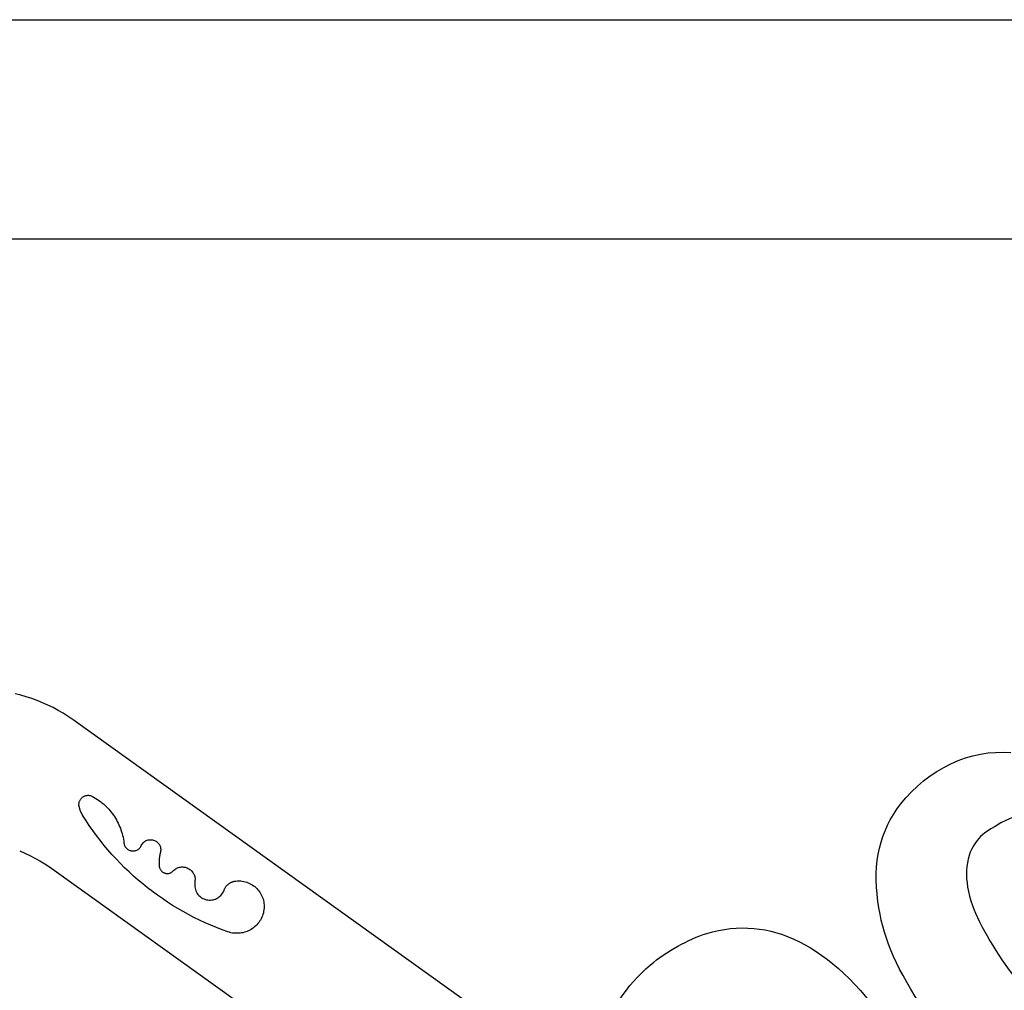
# Model space of a CAD drawing. Units: millimetres. Extents: x 0 to 291, y 0 to 204.
# Drawn here: x 104 to 190, y 119 to 204 of the extents above; entities that cross this region are included whole.
import ezdxf

# ---------------------------------------------------------------- set-up
doc = ezdxf.new("R2010")
doc.units = ezdxf.units.MM
for name, color, linetype in [('COTAS', 7, 'Continuous'), ('Predeterminado', 7, 'Continuous'), ('ProfileEdges', 7, 'Continuous')]:
    doc.layers.add(name, color=color, linetype=linetype)

# ---------------------------------------------------------------- blocks, each defined once
blk = doc.blocks.new('A$C747074B1')
at = {"layer": 'ProfileEdges', "color": 7, "linetype": 'Continuous'}
for p, q in [((786.7, 1039.9), (777.8, 1042.1)), ((795.4, 1037.5), (786.7, 1039.9)), ((804.1, 1034.7), (795.4, 1037.5)), ((812.7, 1031.6), (804.1, 1034.7)), ((821.2, 1028.1), (812.7, 1031.6)), ((829.5, 1024.4), (821.2, 1028.1)), ((837.7, 1020.4), (829.5, 1024.4)), ((845.8, 1016), (837.7, 1020.4)), ((853.7, 1011.4), (845.8, 1016)), ((861.5, 1006.5), (853.7, 1011.4)), ((869.1, 1001.2), (861.5, 1006.5)), ((1818.5, 320.6), (869.1, 1001.2)), ((878.5, 868.5), (878.6, 869.6)), ((878.6, 869.6), (878.8, 870.7)), ((878.8, 870.7), (879, 871.7)), ((879, 871.7), (879.4, 872.7)), ((879.4, 872.7), (879.7, 873.6)), ((879.7, 873.6), (880.2, 874.5)), ((880.2, 874.5), (880.7, 875.4)), ((880.7, 875.4), (881.3, 876.2)), ((881.3, 876.2), (881.9, 877)), ((881.9, 877), (882.6, 877.7)), ((882.6, 877.7), (883.3, 878.4)), ((883.3, 878.4), (884.1, 879.1)), ((884.1, 879.1), (884.9, 879.7)), ((884.9, 879.7), (885.8, 880.2)), ((885.8, 880.2), (886.7, 880.6)), ((886.7, 880.6), (887.6, 881.1)), ((887.6, 881.1), (888.5, 881.4)), ((888.5, 881.4), (889.5, 881.7)), ((889.5, 881.7), (890.5, 881.9)), ((890.5, 881.9), (891.5, 882)), ((891.5, 882), (892.5, 882.1)), ((892.5, 882.1), (893.6, 882.1)), ((893.6, 882.1), (894.6, 882)), ((894.6, 882), (895.7, 881.8)), ((895.7, 881.8), (896.7, 881.6)), ((896.7, 881.6), (897.8, 881.2)), ((897.8, 881.2), (898.8, 880.8)), ((898.8, 880.8), (899.8, 880.3)), ((899.8, 880.3), (902.5, 878.8)), ((902.5, 878.8), (905, 877.3)), ((905, 877.3), (907.5, 875.6)), ((907.5, 875.6), (910, 873.9)), ((910, 873.9), (912.4, 872.2)), ((912.4, 872.2), (914.7, 870.3)), ((914.7, 870.3), (917, 868.4)), ((878.5, 867.5), (878.5, 868.5)), ((878.5, 867.4), (878.5, 867.5)), ((878.5, 866.3), (878.5, 867.4)), ((878.7, 865.2), (878.5, 866.3)), ((878.8, 864.7), (878.7, 865.2)), ((878.9, 864.2), (878.8, 864.7)), ((879, 863.7), (878.9, 864.2)), ((879.1, 863.2), (879, 863.7)), ((879.2, 862.8), (879.1, 863.2)), ((879.3, 862.3), (879.2, 862.8)), ((879.4, 861.8), (879.3, 862.3)), ((879.6, 861.3), (879.4, 861.8)), ((879.7, 860.8), (879.6, 861.3)), ((879.8, 860.4), (879.7, 860.8)), ((880, 859.9), (879.8, 860.4)), ((880.1, 859.4), (880, 859.9)), ((880.3, 859), (880.1, 859.4)), ((880.4, 858.5), (880.3, 859)), ((880.6, 858), (880.4, 858.5)), ((880.8, 857.6), (880.6, 858)), ((881, 857.1), (880.8, 857.6)), ((881.2, 856.7), (881, 857.1)), ((881.4, 856.2), (881.2, 856.7)), ((881.5, 855.7), (881.4, 856.2)), ((881.8, 855.3), (881.5, 855.7)), ((882, 854.8), (881.8, 855.3)), ((882.2, 854.4), (882, 854.8)), ((882.4, 854), (882.2, 854.4)), ((882.6, 853.5), (882.4, 854)), ((917, 868.4), (919.2, 866.4)), ((919.2, 866.4), (921.3, 864.4)), ((921.3, 864.4), (923.4, 862.3)), ((923.4, 862.3), (925.4, 860.1)), ((925.4, 860.1), (927.3, 857.9)), ((927.3, 857.9), (929.2, 855.6)), ((929.2, 855.6), (931, 853.3)), ((882.8, 853.1), (882.6, 853.5)), ((883.1, 852.6), (882.8, 853.1)), ((883.3, 852.2), (883.1, 852.6)), ((883.6, 851.8), (883.3, 852.2)), ((883.8, 851.4), (883.6, 851.8)), ((884.1, 850.9), (883.8, 851.4)), ((889.3, 842.7), (884.1, 850.9)), ((894.7, 834.6), (889.3, 842.7)), ((931, 853.3), (932.7, 850.9)), ((932.7, 850.9), (934.4, 848.5)), ((934.4, 848.5), (935.9, 846)), ((935.9, 846), (937.4, 843.5)), ((937.4, 843.5), (938.8, 840.9)), ((938.8, 840.9), (940.2, 838.3)), ((940.2, 838.3), (941.4, 835.6)), ((900.3, 826.6), (894.7, 834.6)), ((906, 818.8), (900.3, 826.6)), ((941.4, 835.6), (942.6, 832.9)), ((942.6, 832.9), (943.7, 830.2)), ((943.7, 830.2), (944.7, 827.4)), ((944.7, 827.4), (945.6, 824.6)), ((945.6, 824.6), (946.5, 821.7)), ((911.9, 811.1), (906, 818.8)), ((917.9, 803.5), (911.9, 811.1)), ((946.5, 821.7), (947.2, 818.8)), ((947.2, 818.8), (947.9, 815.9)), ((947.9, 815.9), (948.5, 813)), ((948.5, 813), (949, 810)), ((949, 810), (949.4, 807)), ((978.5, 805.8), (979.6, 807.1)), ((979.6, 807.1), (980.7, 808.2)), ((980.7, 808.2), (981.9, 809.2)), ((981.9, 809.2), (983.2, 810.1)), ((983.2, 810.1), (984.5, 810.8)), ((984.5, 810.8), (985.9, 811.3)), ((985.9, 811.3), (987.3, 811.7)), ((987.3, 811.7), (988.7, 812)), ((988.7, 812), (990.2, 812.1)), ((990.2, 812.1), (991.7, 812.1)), ((991.7, 812.1), (993.1, 812)), ((993.1, 812), (994.5, 811.7)), ((994.5, 811.7), (995.9, 811.3)), ((995.9, 811.3), (997.3, 810.9)), ((997.3, 810.9), (998.7, 810.3)), ((998.7, 810.3), (999.9, 809.6)), ((999.9, 809.6), (1001.1, 808.7)), ((1001.1, 808.7), (1002.3, 807.8)), ((1002.3, 807.8), (1003.3, 806.8)), ((785, 794.6), (793.2, 791)), ((924.1, 796.1), (917.9, 803.5)), ((930.5, 788.8), (924.1, 796.1)), ((949.4, 807), (949.6, 805.7)), ((949.6, 805.7), (949.9, 804.4)), ((949.9, 804.4), (950.3, 803.1)), ((950.3, 803.1), (950.9, 802)), ((950.9, 802), (951.5, 800.9)), ((951.5, 800.9), (952.1, 799.9)), ((952.1, 799.9), (952.9, 799)), ((952.9, 799), (953.7, 798.2)), ((953.7, 798.2), (954.6, 797.4)), ((954.6, 797.4), (955.5, 796.7)), ((955.5, 796.7), (956.5, 796.1)), ((956.5, 796.1), (957.6, 795.6)), ((957.6, 795.6), (958.6, 795.2)), ((958.6, 795.2), (959.7, 794.8)), ((959.7, 794.8), (960.9, 794.6)), ((960.9, 794.6), (962, 794.4)), ((962, 794.4), (963.1, 794.3)), ((963.1, 794.3), (964.3, 794.3)), ((964.3, 794.3), (965.4, 794.4)), ((965.4, 794.4), (966.6, 794.6)), ((966.6, 794.6), (967.7, 794.8)), ((967.7, 794.8), (968.8, 795.2)), ((968.8, 795.2), (969.9, 795.6)), ((969.9, 795.6), (970.9, 796.2)), ((970.9, 796.2), (971.9, 796.8)), ((971.9, 796.8), (972.9, 797.5)), ((972.9, 797.5), (973.8, 798.4)), ((973.8, 798.4), (974.6, 799.3)), ((974.6, 799.3), (975.4, 800.3)), ((975.4, 800.3), (976.1, 801.5)), ((976.1, 801.5), (976.7, 802.7)), ((976.7, 802.7), (977.6, 804.3)), ((977.6, 804.3), (978.5, 805.8)), ((1003.3, 806.8), (1004.3, 805.7)), ((1004.3, 805.7), (1005.1, 804.5)), ((1005.1, 804.5), (1005.8, 803.2)), ((1005.8, 803.2), (1006.4, 801.8)), ((1006.4, 801.8), (1006.9, 800.4)), ((1006.8, 792), (1006.6, 791.4)), ((1007.2, 793.8), (1006.8, 792)), ((1006.9, 800.4), (1007.2, 798.9)), ((1007.2, 798.9), (1007.4, 797.3)), ((1007.3, 795.6), (1007.2, 793.8)), ((1007.4, 797.3), (1007.3, 795.6)), ((793.2, 791), (801.2, 787.2)), ((801.2, 787.2), (809.1, 783.1)), ((809.1, 783.1), (816.9, 778.7)), ((816.9, 778.7), (824.5, 774.1)), ((937, 781.7), (930.5, 788.8)), ((943.7, 774.7), (937, 781.7)), ((1004.8, 777.5), (1004.7, 776.8)), ((1004.7, 776.8), (1004.7, 776.1)), ((1004.7, 776.1), (1004.7, 775.4)), ((1004.9, 780.3), (1004.8, 779.6)), ((1004.8, 779.6), (1004.8, 778.9)), ((1004.8, 778.9), (1004.8, 778.2)), ((1004.8, 778.2), (1004.8, 777.5)), ((1005, 781.7), (1004.9, 781)), ((1004.9, 781), (1004.9, 780.3)), ((1005.1, 782.4), (1005, 781.7)), ((1005.2, 783.8), (1005.1, 783.1)), ((1005.1, 783.1), (1005.1, 782.4)), ((1005.3, 784.5), (1005.2, 783.8)), ((1005.4, 785.2), (1005.3, 784.5)), ((1005.5, 785.9), (1005.4, 785.2)), ((1005.6, 786.6), (1005.5, 785.9)), ((1005.7, 787.2), (1005.6, 786.6)), ((1005.9, 787.9), (1005.7, 787.2)), ((1006, 788.6), (1005.9, 787.9)), ((1006.1, 789.3), (1006, 788.6)), ((1006.3, 790), (1006.1, 789.3)), ((1006.4, 790.7), (1006.3, 790)), ((1006.6, 791.4), (1006.4, 790.7)), ((824.5, 774.1), (832, 769.3)), ((832, 769.3), (839.3, 764.2)), ((839.3, 764.2), (1781.4, 88.8)), ((950.5, 767.9), (943.7, 774.7)), ((957.4, 761.2), (950.5, 767.9)), ((964.5, 754.7), (957.4, 761.2)), ((1004.7, 775.4), (1004.7, 774.7)), ((1004.7, 774.7), (1004.8, 774)), ((1004.8, 774), (1004.8, 773.3)), ((1004.8, 773.3), (1004.8, 772.6)), ((1004.8, 772.6), (1004.9, 771.9)), ((1004.9, 771.9), (1004.9, 771.2)), ((1004.9, 771.2), (1005, 770.5)), ((1005, 770.5), (1005.1, 769.5)), ((1005.1, 769.5), (1005.3, 768.5)), ((1005.3, 768.5), (1005.6, 767.5)), ((1005.6, 767.5), (1005.9, 766.6)), ((1005.9, 766.6), (1006.3, 765.7)), ((1006.3, 765.7), (1006.8, 764.9)), ((1006.8, 764.9), (1007.3, 764.1)), ((1007.3, 764.1), (1007.8, 763.4)), ((1007.8, 763.4), (1008.5, 762.7)), ((1008.5, 762.7), (1009.1, 762.1)), ((1009.1, 762.1), (1009.8, 761.5)), ((1009.8, 761.5), (1010.6, 760.9)), ((1010.6, 760.9), (1011.4, 760.5)), ((1023.7, 760.3), (1024.5, 760.8)), ((1024.5, 760.8), (1025.4, 761.4)), ((1025.4, 761.4), (1026.1, 762.1)), ((1026.1, 762.1), (1026.9, 762.8)), ((1026.9, 762.8), (1028.2, 764.1)), ((1028.2, 764.1), (1029.5, 765.2)), ((1029.5, 765.2), (1030.9, 766.1)), ((1030.9, 766.1), (1032.4, 767)), ((1032.4, 767), (1033.9, 767.6)), ((1033.9, 767.6), (1035.4, 768.2)), ((1035.4, 768.2), (1036.9, 768.6)), ((1036.9, 768.6), (1038.5, 768.9)), ((1038.5, 768.9), (1040, 769.1)), ((1040, 769.1), (1041.5, 769.1)), ((1041.5, 769.1), (1043.1, 769)), ((1043.1, 769), (1044.6, 768.8)), ((1044.6, 768.8), (1046.1, 768.5)), ((1046.1, 768.5), (1047.6, 768.1)), ((1047.6, 768.1), (1049, 767.5)), ((1049, 767.5), (1050.4, 766.9)), ((1050.4, 766.9), (1051.8, 766.2)), ((1051.8, 766.2), (1053, 765.3)), ((1053, 765.3), (1054.3, 764.4)), ((1054.3, 764.4), (1055.4, 763.4)), ((1055.4, 763.4), (1056.5, 762.3)), ((1056.5, 762.3), (1057.5, 761.1)), ((1057.5, 761.1), (1058.4, 759.8)), ((971.8, 748.4), (964.5, 754.7)), ((979.1, 742.2), (971.8, 748.4)), ((1011.4, 760.5), (1012.2, 760.1)), ((1012.2, 760.1), (1013, 759.7)), ((1013, 759.7), (1013.9, 759.4)), ((1013.9, 759.4), (1014.7, 759.2)), ((1014.7, 759.2), (1015.6, 759)), ((1015.6, 759), (1016.5, 758.9)), ((1016.5, 758.9), (1017.4, 758.8)), ((1017.4, 758.8), (1018.3, 758.8)), ((1018.3, 758.8), (1019.3, 758.9)), ((1019.3, 758.9), (1020.2, 759)), ((1020.2, 759), (1021.1, 759.3)), ((1021.1, 759.3), (1022, 759.5)), ((1022, 759.5), (1022.8, 759.9)), ((1022.8, 759.9), (1023.7, 760.3)), ((1058.4, 759.8), (1059.2, 758.4)), ((1059.2, 758.4), (1059.8, 757)), ((1059.8, 757), (1060.4, 755.5)), ((1060.4, 755.5), (1060.9, 753.9)), ((1060.9, 753.9), (1060.9, 753.9)), ((1060.9, 753.9), (1061.2, 752.3)), ((1061.2, 745.3), (1061.1, 745.1)), ((1061.1, 745.1), (1061.1, 744.9)), ((1061.2, 752.3), (1061.4, 750.6)), ((1061.3, 746.6), (1061.2, 746.4)), ((1061.2, 746.4), (1061.2, 746.2)), ((1061.2, 746.2), (1061.2, 746)), ((1061.2, 746), (1061.2, 745.8)), ((1061.2, 745.8), (1061.2, 745.6)), ((1061.2, 745.6), (1061.2, 745.3)), ((1061.4, 748.9), (1061.3, 747)), ((1061.3, 747), (1061.3, 746.8)), ((1061.3, 746.8), (1061.3, 746.6)), ((1061.4, 750.6), (1061.4, 748.9)), ((1118.7, 744.9), (1119.5, 745.3)), ((1119.5, 745.3), (1120.2, 745.6)), ((1120.2, 745.6), (1121, 745.8)), ((1121, 745.8), (1121.7, 746.1)), ((1121.7, 746.1), (1122.5, 746.3)), ((1122.5, 746.3), (1123.3, 746.5)), ((1123.3, 746.5), (1124.1, 746.6)), ((1124.1, 746.6), (1124.9, 746.8)), ((1124.9, 746.8), (1125.7, 746.9)), ((1125.7, 746.9), (1128.3, 747.1)), ((1128.3, 747.1), (1130.9, 747.1)), ((1130.9, 747.1), (1133.4, 747)), ((1133.4, 747), (1135.9, 746.7)), ((1135.9, 746.7), (1138.3, 746.3)), ((1138.3, 746.3), (1140.7, 745.7)), ((1140.7, 745.7), (1143, 745)), ((1143, 745), (1145.3, 744.1)), ((986.6, 736.1), (979.1, 742.2)), ((994.3, 730.3), (986.6, 736.1)), ((1002, 724.6), (994.3, 730.3)), ((1061.1, 743.4), (1061, 743.2)), ((1061, 743.2), (1061, 743)), ((1061, 743), (1061, 742.8)), ((1061, 742.8), (1061, 742.6)), ((1061, 742.6), (1061, 742.3)), ((1061, 742.3), (1061, 742.1)), ((1061, 742.1), (1061, 741.9)), ((1061, 741.9), (1061, 741.7)), ((1061, 741.7), (1061, 741.5)), ((1061, 741.5), (1061, 741.3)), ((1061, 741.3), (1061, 741.1)), ((1061, 741.1), (1061, 740.9)), ((1061, 740.9), (1061, 740.6)), ((1061, 740.6), (1061, 740.4)), ((1061, 740.4), (1061.1, 737.9)), ((1061.1, 744.9), (1061.1, 744.7)), ((1061.1, 744.7), (1061.1, 744.5)), ((1061.1, 744.5), (1061.1, 744.3)), ((1061.1, 744.3), (1061.1, 744.1)), ((1061.1, 744.1), (1061.1, 743.8)), ((1061.1, 743.8), (1061.1, 743.6)), ((1061.1, 743.6), (1061.1, 743.4)), ((1061.1, 737.9), (1061.5, 735.6)), ((1061.5, 735.6), (1062, 733.3)), ((1062, 733.3), (1062.8, 731.2)), ((1062.8, 731.2), (1063.7, 729.3)), ((1104.9, 728), (1106.1, 730.1)), ((1106.1, 730.1), (1107.1, 732.4)), ((1107.1, 732.4), (1107.4, 733.1)), ((1107.4, 733.1), (1107.7, 733.9)), ((1107.7, 733.9), (1108, 734.6)), ((1108, 734.6), (1108.4, 735.3)), ((1108.4, 735.3), (1108.8, 736)), ((1108.8, 736), (1109.2, 736.7)), ((1109.2, 736.7), (1109.7, 737.4)), ((1109.7, 737.4), (1110.2, 738)), ((1110.2, 738), (1110.6, 738.7)), ((1110.6, 738.7), (1111.2, 739.3)), ((1111.2, 739.3), (1111.7, 739.9)), ((1111.7, 739.9), (1112.2, 740.4)), ((1112.2, 740.4), (1112.8, 741)), ((1112.8, 741), (1113.4, 741.5)), ((1113.4, 741.5), (1114, 742)), ((1114, 742), (1114.6, 742.5)), ((1114.6, 742.5), (1114.7, 742.5)), ((1114.7, 742.5), (1115.3, 743)), ((1115.3, 743), (1116, 743.4)), ((1115.3, 743), (1115.3, 743)), ((1116, 743.4), (1116.6, 743.8)), ((1116.6, 743.8), (1117.3, 744.2)), ((1117.3, 744.2), (1118, 744.6)), ((1118, 744.6), (1118.7, 744.9)), ((1145.3, 744.1), (1147.5, 743.2)), ((1147.5, 743.2), (1149.6, 742.1)), ((1149.6, 742.1), (1151.6, 740.9)), ((1151.6, 740.9), (1153.6, 739.5)), ((1153.6, 739.5), (1155.5, 738.1)), ((1155.5, 738.1), (1157.3, 736.5)), ((1157.3, 736.5), (1159, 734.9)), ((1159, 734.9), (1160.5, 733.2)), ((1160.5, 733.2), (1162, 731.3)), ((1162, 731.3), (1163.4, 729.4)), ((1009.9, 719.1), (1002, 724.6)), ((1017.9, 713.7), (1009.9, 719.1)), ((1063.7, 729.3), (1064.8, 727.4)), ((1064.8, 727.4), (1066, 725.7)), ((1066, 725.7), (1067.4, 724.2)), ((1067.4, 724.2), (1068.9, 722.8)), ((1068.9, 722.8), (1070.5, 721.5)), ((1070.5, 721.5), (1072.2, 720.4)), ((1072.2, 720.4), (1073.9, 719.4)), ((1073.9, 719.4), (1075.8, 718.6)), ((1075.8, 718.6), (1077.7, 717.9)), ((1077.7, 717.9), (1079.7, 717.4)), ((1079.7, 717.4), (1081.7, 717.1)), ((1081.7, 717.1), (1083.7, 716.9)), ((1083.7, 716.9), (1085.7, 716.9)), ((1085.7, 716.9), (1087.7, 717)), ((1087.7, 717), (1089.8, 717.3)), ((1089.8, 717.3), (1091.7, 717.8)), ((1091.7, 717.8), (1093.7, 718.4)), ((1093.7, 718.4), (1095.5, 719.3)), ((1095.5, 719.3), (1097.4, 720.2)), ((1097.4, 720.2), (1099.1, 721.4)), ((1099.1, 721.4), (1100.7, 722.8)), ((1100.7, 722.8), (1102.3, 724.3)), ((1102.3, 724.3), (1103.7, 726)), ((1103.7, 726), (1104.9, 728)), ((1163.4, 729.4), (1164.7, 727.4)), ((1164.7, 727.4), (1165.9, 725.3)), ((1165.9, 725.3), (1166.9, 723.2)), ((1166.9, 723.2), (1167.8, 721)), ((1167.8, 721), (1168.6, 718.7)), ((1168.6, 718.7), (1169.2, 716.4)), ((1169.2, 716.4), (1169.7, 714)), ((1169.7, 714), (1170.1, 711.6)), ((1026.1, 708.5), (1017.9, 713.7)), ((1034.3, 703.5), (1026.1, 708.5)), ((1042.7, 698.7), (1034.3, 703.5)), ((1051.1, 694), (1042.7, 698.7)), ((1169.6, 699), (1169.1, 696.6)), ((1170, 701.6), (1169.6, 699)), ((1170.3, 704.2), (1170, 701.6)), ((1170.1, 711.6), (1170.3, 709.2)), ((1170.3, 709.2), (1170.4, 706.7)), ((1170.4, 706.7), (1170.3, 704.2)), ((1059.7, 689.6), (1051.1, 694)), ((1068.4, 685.3), (1059.7, 689.6)), ((1077.2, 681.2), (1068.4, 685.3)), ((1163.2, 683.4), (1161.8, 681.5)), ((1164.4, 685.4), (1163.2, 683.4)), ((1165.6, 687.5), (1164.4, 685.4)), ((1166.6, 689.7), (1165.6, 687.5)), ((1167.6, 691.9), (1166.6, 689.7)), ((1168.4, 694.2), (1167.6, 691.9)), ((1169.1, 696.6), (1168.4, 694.2)), ((1086.1, 677.3), (1077.2, 681.2)), ((1095.1, 673.6), (1086.1, 677.3)), ((1104.2, 670.1), (1095.1, 673.6)), ((1113.3, 666.8), (1104.2, 670.1)), ((1143.6, 667.5), (1141.5, 666.7)), ((1145.8, 668.5), (1143.6, 667.5)), ((1147.8, 669.5), (1145.8, 668.5)), ((1149.8, 670.6), (1147.8, 669.5)), ((1151.8, 671.9), (1149.8, 670.6)), ((1153.6, 673.3), (1151.8, 671.9)), ((1155.4, 674.7), (1153.6, 673.3)), ((1157.2, 676.3), (1155.4, 674.7)), ((1158.8, 677.9), (1157.2, 676.3)), ((1160.4, 679.7), (1158.8, 677.9)), ((1161.8, 681.5), (1160.4, 679.7)), ((1115.7, 666), (1113.3, 666.8)), ((1118.1, 665.4), (1115.7, 666)), ((1120.5, 664.9), (1118.1, 665.4)), ((1122.9, 664.6), (1120.5, 664.9)), ((1125.3, 664.4), (1122.9, 664.6)), ((1127.7, 664.4), (1125.3, 664.4)), ((1130.1, 664.4), (1127.7, 664.4)), ((1132.4, 664.6), (1130.1, 664.4)), ((1134.7, 665), (1132.4, 664.6)), ((1137, 665.4), (1134.7, 665)), ((1139.3, 666), (1137, 665.4)), ((1141.5, 666.7), (1139.3, 666))]:
    blk.add_line(p, q, dxfattribs=at)

msp = doc.modelspace()

# ---------------------------------------------------------------- linework, layer by layer
at = {"color": 7, "linetype": 'Continuous'}
for points in [[(180.688, 135.479), (183.078, 138.564), (186.796, 140.303), (190.306, 139.977)], [(178.723, 126.989), (178.255, 130.405), (178.893, 133.163), (180.688, 135.479)], [(192.793, 134.634), (191.318, 134.678), (190.353, 134.406), (188.932, 133.546)], [(188.932, 133.546), (187.891, 132.915), (187.645, 132.708), (187.213, 132.1)], [(187.213, 132.1), (186.271, 130.776), (186.184, 128.856), (186.965, 126.654)], [(182.369, 118.071), (180.118, 121.599), (179.13, 124.017), (178.723, 126.989)], [(186.965, 126.654), (187.566, 124.96), (189.173, 122.223), (190.633, 120.406)], [(163.797, 124.203), (169.321, 125.878), (174.58, 123.241), (179.511, 116.321)], [(158.895, 121.464), (160.244, 122.617), (162.233, 123.728), (163.797, 124.203)], [(154.867, 106.921), (153.237, 112.803), (154.625, 117.814), (158.895, 121.464)]]:
    msp.add_open_spline(points, degree=3, dxfattribs=at)
at = {"layer": 'Predeterminado', "color": 7, "linetype": 'Continuous'}
for p, q in [((6.324, 203.902), (290.669, 203.902)), ((290.669, 184.757), (6.324, 184.757))]:
    msp.add_line(p, q, dxfattribs=at)

# ---------------------------------------------------------------- block references
at = {"layer": 'COTAS', "color": 7, "xscale": 0.0553009679843797, "yscale": 0.0553009679843797, "zscale": 0.0553009679843797}
msp.add_blockref('A$C747074B1', (60.496, 87.477), dxfattribs=at)

doc.saveas('drawing.dxf')
